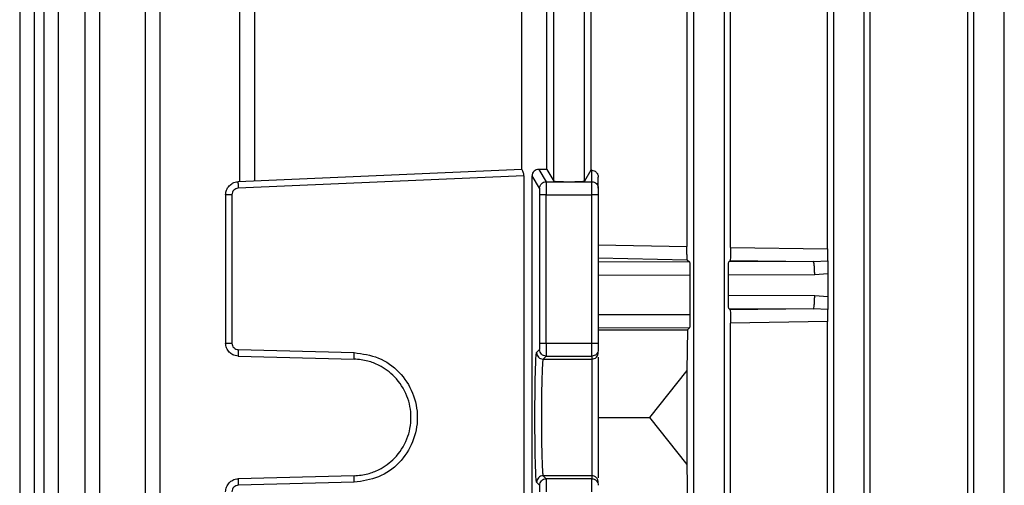
# Model space of a CAD drawing. Units: millimetres. Extents: x 4 to 416, y 4 to 293.
# Drawn here: x 104 to 109, y 98 to 101 of the extents above; entities that cross this region are included whole.
import ezdxf

# ---------------------------------------------------------------- set-up
doc = ezdxf.new("R2010")
doc.units = ezdxf.units.MM

msp = doc.modelspace()

# ---------------------------------------------------------------- linework, layer by layer
at = {"color": 7, "linetype": 'Continuous', "lineweight": 25}
for p, q in [((104.2799, 105.5222), (104.2799, 96.3958)), ((104.3514, 96.3966), (104.3514, 105.5203)), ((104.3958, 105.5219), (104.3958, 96.3962)), ((104.4674, 96.3966), (104.4674, 105.5203)), ((104.5944, 105.5218), (104.5944, 96.3961)), ((104.6659, 96.3966), (104.6659, 105.5203)), ((104.8848, 105.5219), (104.8848, 96.3959)), ((104.9564, 105.5203), (104.9564, 96.3966)), ((107.5308, 96.3966), (107.5308, 105.5203)), ((107.6776, 96.3966), (107.6776, 105.5203)), ((108.2058, 96.3966), (108.2058, 105.5203)), ((108.3526, 96.3966), (108.3526, 105.5203)), ((108.8808, 96.3966), (108.8808, 105.5203)), ((109.0276, 96.3966), (109.0276, 105.5203)), ((108.3812, 97.0709), (108.3812, 103.8614)), ((108.8515, 97.0709), (108.8515, 103.8614)), ((107.4971, 101.5174), (107.4971, 99.4149)), ((107.7077, 99.4111), (107.7077, 101.5212)), ((108.1748, 99.4043), (108.1748, 101.5279)), ((105.3401, 101.2052), (105.3401, 99.7272)), ((105.4116, 101.2016), (105.4116, 99.7306)), ((106.8558, 99.7306), (106.8558, 101.2016)), ((107.0026, 99.7306), (107.0026, 101.2016)), ((106.7003, 101.1454), (106.7003, 99.7869)), ((106.8219, 99.7871), (106.8219, 101.1452)), ((107.0339, 101.1495), (107.0339, 99.7827)), ((106.7011, 99.7869), (105.3327, 99.7272)), ((106.7109, 99.7561), (105.3333, 99.696)), ((106.7109, 99.7561), (106.7109, 97.4262)), ((106.7509, 97.4262), (106.7509, 99.7561)), ((106.787, 99.696), (106.7509, 99.7561)), ((106.7824, 99.7869), (106.8182, 99.7272)), ((106.8219, 99.7871), (106.8558, 99.7306)), ((107.0339, 99.7827), (107.0026, 99.7306)), ((107.0386, 99.7826), (107.0339, 99.7827)), ((107.0386, 99.7272), (107.0386, 99.7826)), ((106.8182, 99.7272), (107.0386, 99.7272)), ((107.0698, 99.696), (107.0698, 99.7501)), ((105.273, 99.6647), (105.273, 98.9494)), ((105.3034, 99.6647), (105.3034, 98.9494)), ((106.7878, 98.9494), (106.7878, 99.6647)), ((106.819, 99.6647), (107.0386, 99.6647)), ((106.819, 98.9494), (106.819, 99.6647)), ((107.0386, 98.9494), (107.0386, 99.6647)), ((107.0698, 99.6647), (107.0698, 98.9494)), ((107.0698, 99.4236), (107.4971, 99.4149)), ((107.7077, 99.4111), (108.1748, 99.4043)), ((107.0698, 99.3602), (107.4991, 99.3517)), ((107.5099, 99.3409), (107.0698, 99.3397)), ((107.4991, 99.3517), (107.5099, 99.3409)), ((107.699, 99.3413), (107.7058, 99.3481)), ((108.107, 99.3424), (107.699, 99.3413)), ((107.7058, 99.3481), (108.107, 99.3424)), ((108.107, 99.3424), (108.176, 99.3456)), ((107.0698, 99.2772), (107.5115, 99.2784)), ((107.5115, 99.2784), (107.5115, 99.0853)), ((107.6974, 99.2788), (108.1133, 99.2799)), ((107.6974, 99.1785), (107.6974, 99.2788)), ((108.1133, 99.2799), (108.1771, 99.2847)), ((108.1771, 99.2847), (108.1771, 99.1726)), ((108.1133, 99.1774), (107.6974, 99.1785)), ((108.1771, 99.1726), (108.1133, 99.1774)), ((107.5115, 99.0853), (107.0698, 99.0865)), ((107.7058, 99.1092), (107.699, 99.116)), ((107.699, 99.116), (108.107, 99.1149)), ((108.107, 99.1149), (107.7058, 99.1092)), ((108.176, 99.1117), (108.107, 99.1149)), ((108.1748, 99.0529), (107.7077, 99.0462)), ((107.7077, 98.1361), (107.7077, 99.0462)), ((108.1748, 98.1293), (108.1748, 99.0529)), ((107.0698, 99.024), (107.5099, 99.0229)), ((107.0698, 99.013), (107.5001, 99.013)), ((107.5001, 99.013), (107.4971, 98.8175)), ((107.5099, 99.0229), (107.5001, 99.013)), ((106.819, 98.9494), (107.0386, 98.9494)), ((105.3338, 98.9182), (105.8928, 98.9035)), ((106.7723, 98.9035), (106.787, 98.9182)), ((105.3338, 98.8869), (105.8928, 98.8723)), ((106.8036, 98.8723), (106.8182, 98.8869)), ((106.8036, 98.8723), (107.0386, 98.8723)), ((106.8182, 98.8869), (107.0386, 98.8869)), ((107.0386, 98.8869), (107.0386, 98.8723)), ((107.4971, 98.8175), (107.3169, 98.5911)), ((107.4971, 98.8175), (107.4971, 98.3648)), ((107.0698, 98.5911), (107.3169, 98.5911)), ((107.3169, 98.5911), (107.4971, 98.3648)), ((107.4971, 98.3648), (107.5001, 98.1693)), ((105.8928, 98.31), (105.3338, 98.2953)), ((105.8928, 98.2787), (105.3338, 98.2641)), ((106.787, 98.2641), (106.7723, 98.2787)), ((106.8182, 98.2953), (106.8036, 98.31)), ((107.0386, 98.31), (106.8036, 98.31)), ((107.0386, 98.2953), (106.8182, 98.2953)), ((107.0386, 98.31), (107.0386, 98.2953))]:
    msp.add_line(p, q, dxfattribs=at)
for points, knots in [([(106.7109, 99.7561), (106.7108, 99.7581), (106.7107, 99.7623), (106.7094, 99.7702), (106.7067, 99.7787), (106.7038, 99.7842), (106.702, 99.7866), (106.7014, 99.7868), (106.7011, 99.7869)], [0, 0, 0, 0, 0.121638, 0.249255, 0.498987, 0.749043, 0.870074, 1, 1, 1, 1]), ([(106.7824, 99.7869), (106.7783, 99.7865), (106.77, 99.7856), (106.7597, 99.7787), (106.7538, 99.7702), (106.7513, 99.7623), (106.751, 99.7581), (106.7509, 99.7561)], [0, 0, 0, 0, 0.249901, 0.500481, 0.749923, 0.878132, 1, 1, 1, 1]), ([(106.8219, 99.7871), (106.8154, 99.787), (106.8025, 99.7869), (106.7891, 99.7869), (106.7824, 99.7869)], [0, 0, 0, 0, 0.500002, 1, 1, 1, 1]), ([(107.0386, 99.7826), (107.0422, 99.7821), (107.0495, 99.781), (107.058, 99.7756), (107.0636, 99.7694), (107.067, 99.7637), (107.0694, 99.7572), (107.0697, 99.7524), (107.0698, 99.7501)], [0, 0, 0, 0, 0.251882, 0.504939, 0.632241, 0.753291, 0.878214, 1, 1, 1, 1]), ([(105.273, 99.6647), (105.2738, 99.6725), (105.2755, 99.6884), (105.2885, 99.708), (105.304, 99.7196), (105.3189, 99.7257), (105.3279, 99.7267), (105.3327, 99.7272)], [0, 0, 0, 0, 0.24324, 0.499236, 0.713805, 0.848047, 1, 1, 1, 1]), ([(105.3327, 99.7272), (105.3326, 99.7267), (105.3325, 99.7258), (105.3325, 99.7185), (105.3328, 99.7082), (105.3331, 99.7001), (105.3333, 99.696)], [0, 0, 0, 0, 0.25002, 0.500019, 0.750054, 1, 1, 1, 1]), ([(106.787, 99.696), (106.7875, 99.7001), (106.7884, 99.7082), (106.7956, 99.7185), (106.806, 99.7258), (106.8141, 99.7267), (106.8182, 99.7272)], [0, 0, 0, 0, 0.24995, 0.499977, 0.749988, 1, 1, 1, 1]), ([(106.8182, 99.7272), (106.8183, 99.7267), (106.8184, 99.7257), (106.8186, 99.7196), (106.8188, 99.708), (106.819, 99.6884), (106.819, 99.6725), (106.819, 99.6647)], [0, 0, 0, 0, 0.151954, 0.286192, 0.50076, 0.75676, 1, 1, 1, 1]), ([(106.8558, 99.7306), (106.8563, 99.7304), (106.8574, 99.7299), (106.8644, 99.7291), (106.878, 99.7283), (106.9011, 99.7277), (106.9294, 99.7274), (106.956, 99.7277), (106.979, 99.7283), (106.9933, 99.7291), (107.001, 99.7299), (107.0021, 99.7304), (107.0026, 99.7306)], [0, 0, 0, 0, 0.07664, 0.1439971, 0.2504532, 0.3784772, 0.4999735, 0.6242993, 0.7294128, 0.8514366, 0.9224722, 1, 1, 1, 1]), ([(107.0386, 99.6647), (107.0386, 99.6727), (107.0386, 99.6886), (107.0386, 99.7089), (107.0386, 99.7235), (107.0386, 99.726), (107.0386, 99.7272)], [0, 0, 0, 0, 0.250003, 0.500011, 0.750006, 1, 1, 1, 1]), ([(107.0386, 99.7272), (107.0427, 99.7267), (107.0509, 99.7258), (107.0612, 99.7186), (107.0684, 99.7082), (107.0694, 99.7001), (107.0698, 99.696)], [0, 0, 0, 0, 0.249997, 0.499979, 0.750001, 1, 1, 1, 1]), ([(105.3034, 99.6647), (105.2994, 99.6647), (105.2913, 99.6647), (105.2813, 99.6647), (105.2743, 99.6647), (105.2734, 99.6647), (105.273, 99.6647)], [0, 0, 0, 0, 0.249998, 0.500002, 0.750002, 1, 1, 1, 1]), ([(105.3333, 99.696), (105.3293, 99.6954), (105.3214, 99.6941), (105.3116, 99.6868), (105.3047, 99.6767), (105.3038, 99.6687), (105.3034, 99.6647)], [0, 0, 0, 0, 0.250042, 0.500056, 0.750075, 1, 1, 1, 1]), ([(106.7878, 99.6647), (106.7878, 99.6687), (106.7877, 99.6767), (106.7876, 99.6868), (106.7873, 99.6941), (106.7871, 99.6954), (106.787, 99.696)], [0, 0, 0, 0, 0.2499241, 0.4999461, 0.7499588, 1, 1, 1, 1]), ([(106.819, 99.6647), (106.815, 99.6647), (106.8069, 99.6647), (106.7967, 99.6647), (106.7895, 99.6647), (106.7883, 99.6647), (106.7878, 99.6647)], [0, 0, 0, 0, 0.249991, 0.499993, 0.750001, 1, 1, 1, 1]), ([(107.0698, 99.6647), (107.0694, 99.6647), (107.0684, 99.6647), (107.0612, 99.6647), (107.0509, 99.6647), (107.0427, 99.6647), (107.0386, 99.6647)], [0, 0, 0, 0, 0.250006, 0.500005, 0.750013, 1, 1, 1, 1]), ([(107.0698, 99.696), (107.0698, 99.6954), (107.0698, 99.6941), (107.0698, 99.6868), (107.0698, 99.6767), (107.0698, 99.6687), (107.0698, 99.6647)], [0, 0, 0, 0, 0.250003, 0.499995, 0.750035, 1, 1, 1, 1]), ([(107.4991, 99.3517), (107.4989, 99.3527), (107.4984, 99.3547), (107.4978, 99.3656), (107.4975, 99.3778), (107.4973, 99.3889), (107.4971, 99.4014), (107.4971, 99.4104), (107.4971, 99.4149)], [0, 0, 0, 0, 0.251053, 0.50151, 0.62931, 0.751474, 0.877366, 1, 1, 1, 1]), ([(107.7077, 99.4111), (107.7077, 99.4068), (107.7077, 99.3981), (107.7075, 99.3859), (107.7073, 99.3748), (107.707, 99.3625), (107.7065, 99.3512), (107.7061, 99.3491), (107.7058, 99.3481)], [0, 0, 0, 0, 0.123642, 0.249062, 0.372437, 0.499069, 0.749115, 1, 1, 1, 1]), ([(108.1748, 99.4043), (108.1748, 99.3977), (108.1749, 99.3845), (108.1751, 99.3672), (108.1755, 99.3534), (108.1758, 99.3482), (108.176, 99.3456)], [0, 0, 0, 0, 0.248872, 0.498422, 0.748858, 1, 1, 1, 1]), ([(107.5099, 99.3409), (107.5101, 99.3398), (107.5105, 99.3375), (107.5111, 99.323), (107.5114, 99.3026), (107.5115, 99.2865), (107.5115, 99.2784)], [0, 0, 0, 0, 0.250324, 0.500468, 0.750341, 1, 1, 1, 1]), ([(107.6974, 99.2788), (107.6974, 99.2868), (107.6975, 99.303), (107.6978, 99.3234), (107.6984, 99.3379), (107.6988, 99.3402), (107.699, 99.3413)], [0, 0, 0, 0, 0.24907, 0.498669, 0.749066, 1, 1, 1, 1]), ([(108.1133, 99.2799), (108.1132, 99.2879), (108.113, 99.3041), (108.1115, 99.3245), (108.1094, 99.339), (108.1078, 99.3413), (108.107, 99.3424)], [0, 0, 0, 0, 0.25002, 0.500001, 0.749998, 1, 1, 1, 1]), ([(108.176, 99.3456), (108.1761, 99.3428), (108.1765, 99.3374), (108.1768, 99.3227), (108.1771, 99.3047), (108.1771, 99.2914), (108.1771, 99.2847)], [0, 0, 0, 0, 0.249636, 0.499504, 0.749497, 1, 1, 1, 1]), ([(107.699, 99.116), (107.6988, 99.1171), (107.6984, 99.1193), (107.6978, 99.1339), (107.6975, 99.1543), (107.6974, 99.1704), (107.6974, 99.1785)], [0, 0, 0, 0, 0.250932, 0.501304, 0.750932, 1, 1, 1, 1]), ([(108.107, 99.1149), (108.1078, 99.116), (108.1094, 99.1183), (108.1115, 99.1328), (108.113, 99.1532), (108.1132, 99.1693), (108.1133, 99.1774)], [0, 0, 0, 0, 0.250009, 0.499991, 0.750011, 1, 1, 1, 1]), ([(108.1771, 99.1726), (108.1771, 99.1659), (108.1771, 99.1527), (108.1768, 99.1347), (108.1765, 99.1199), (108.1761, 99.1144), (108.176, 99.1117)], [0, 0, 0, 0, 0.249673, 0.499586, 0.749571, 1, 1, 1, 1]), ([(107.7058, 99.1092), (107.7061, 99.1081), (107.7065, 99.1061), (107.707, 99.0948), (107.7073, 99.0824), (107.7075, 99.0714), (107.7077, 99.0592), (107.7077, 99.0505), (107.7077, 99.0462)], [0, 0, 0, 0, 0.250767, 0.500857, 0.627814, 0.750841, 0.876467, 1, 1, 1, 1]), ([(108.176, 99.1117), (108.1758, 99.1091), (108.1755, 99.1039), (108.1751, 99.0901), (108.1749, 99.0728), (108.1748, 99.0595), (108.1748, 99.0529)], [0, 0, 0, 0, 0.2511233, 0.501521, 0.7511724, 1, 1, 1, 1]), ([(107.5115, 99.0853), (107.5115, 99.0773), (107.5114, 99.0612), (107.5111, 99.0407), (107.5105, 99.0262), (107.5101, 99.024), (107.5099, 99.0229)], [0, 0, 0, 0, 0.249687, 0.499551, 0.749686, 1, 1, 1, 1]), ([(105.3338, 98.8869), (105.3289, 98.8874), (105.3197, 98.8883), (105.3046, 98.8942), (105.2888, 98.9058), (105.2756, 98.9255), (105.2738, 98.9416), (105.273, 98.9494)], [0, 0, 0, 0, 0.153234, 0.287909, 0.50079, 0.756907, 1, 1, 1, 1]), ([(105.273, 98.9494), (105.2734, 98.9494), (105.2743, 98.9494), (105.2813, 98.9494), (105.2913, 98.9494), (105.2994, 98.9494), (105.3034, 98.9494)], [0, 0, 0, 0, 0.249998, 0.499998, 0.750002, 1, 1, 1, 1]), ([(105.3034, 98.9494), (105.3038, 98.9454), (105.3047, 98.9373), (105.3117, 98.9271), (105.3218, 98.9199), (105.3298, 98.9187), (105.3338, 98.9182)], [0, 0, 0, 0, 0.249936, 0.499918, 0.749942, 1, 1, 1, 1]), ([(106.787, 98.9182), (106.7871, 98.9187), (106.7873, 98.9199), (106.7876, 98.9271), (106.7877, 98.9373), (106.7878, 98.9454), (106.7878, 98.9494)], [0, 0, 0, 0, 0.2500594, 0.5000767, 0.7500607, 1, 1, 1, 1]), ([(106.7878, 98.9494), (106.7883, 98.9494), (106.7895, 98.9494), (106.7967, 98.9494), (106.8069, 98.9494), (106.815, 98.9494), (106.819, 98.9494)], [0, 0, 0, 0, 0.249999, 0.500007, 0.750009, 1, 1, 1, 1]), ([(106.819, 98.9494), (106.819, 98.9416), (106.819, 98.9255), (106.8188, 98.9058), (106.8186, 98.8942), (106.8184, 98.8883), (106.8183, 98.8874), (106.8182, 98.8869)], [0, 0, 0, 0, 0.243093, 0.499209, 0.71209, 0.84677, 1, 1, 1, 1]), ([(107.0386, 98.8869), (107.0386, 98.8881), (107.0386, 98.8903), (107.0386, 98.9048), (107.0386, 98.9252), (107.0386, 98.9414), (107.0386, 98.9494)], [0, 0, 0, 0, 0.249997, 0.499996, 0.749991, 1, 1, 1, 1]), ([(107.0386, 98.9494), (107.0427, 98.9494), (107.0509, 98.9494), (107.0612, 98.9494), (107.0684, 98.9494), (107.0694, 98.9494), (107.0698, 98.9494)], [0, 0, 0, 0, 0.249987, 0.499995, 0.749994, 1, 1, 1, 1]), ([(107.0698, 98.9494), (107.0698, 98.9454), (107.0698, 98.9373), (107.0698, 98.9271), (107.0698, 98.9199), (107.0698, 98.9187), (107.0698, 98.9182)], [0, 0, 0, 0, 0.249975, 0.499974, 0.749982, 1, 1, 1, 1]), ([(105.3338, 98.9182), (105.3337, 98.9141), (105.3335, 98.9059), (105.3334, 98.8956), (105.3335, 98.8883), (105.3337, 98.8874), (105.3338, 98.8869)], [0, 0, 0, 0, 0.249957, 0.499982, 0.749987, 1, 1, 1, 1]), ([(105.8928, 98.8723), (105.8927, 98.8728), (105.8925, 98.8737), (105.8924, 98.8809), (105.8925, 98.8913), (105.8927, 98.8994), (105.8928, 98.9035)], [0, 0, 0, 0, 0.25, 0.500034, 0.749981, 1, 1, 1, 1]), ([(105.8928, 98.9035), (105.9329, 98.8979), (106.0131, 98.8868), (106.1141, 98.8141), (106.1814, 98.7119), (106.205, 98.5911), (106.1814, 98.4703), (106.1141, 98.3681), (106.0131, 98.2955), (105.9329, 98.2843), (105.8928, 98.2787)], [0, 0, 0, 0, 0.12502, 0.250027, 0.375018, 0.499999, 0.62498, 0.749971, 0.87498, 1, 1, 1, 1]), ([(106.7723, 98.2787), (106.7713, 98.2843), (106.7692, 98.2955), (106.7666, 98.3681), (106.7648, 98.4703), (106.7642, 98.5911), (106.7648, 98.7119), (106.7666, 98.8141), (106.7692, 98.8868), (106.7713, 98.8979), (106.7723, 98.9035)], [0, 0, 0, 0, 0.12502, 0.250029, 0.37502, 0.500001, 0.624982, 0.749974, 0.87498, 1, 1, 1, 1]), ([(106.7723, 98.9035), (106.7728, 98.8994), (106.7738, 98.8913), (106.781, 98.8809), (106.7913, 98.8737), (106.7995, 98.8728), (106.8036, 98.8723)], [0, 0, 0, 0, 0.250011, 0.499958, 0.749985, 1, 1, 1, 1]), ([(106.8182, 98.8869), (106.8141, 98.8874), (106.8059, 98.8883), (106.7956, 98.8956), (106.7884, 98.9059), (106.7875, 98.9141), (106.787, 98.9182)], [0, 0, 0, 0, 0.2500136, 0.5000148, 0.7500426, 1, 1, 1, 1]), ([(107.0698, 98.9182), (107.0694, 98.9141), (107.0684, 98.9059), (107.0612, 98.8956), (107.0509, 98.8883), (107.0427, 98.8874), (107.0386, 98.8869)], [0, 0, 0, 0, 0.250004, 0.499985, 0.750007, 1, 1, 1, 1]), ([(107.0386, 98.8723), (107.0427, 98.8728), (107.0509, 98.8737), (107.0612, 98.8809), (107.0684, 98.8913), (107.0694, 98.8994), (107.0698, 98.9035)], [0, 0, 0, 0, 0.2500038, 0.5000223, 0.7499992, 1, 1, 1, 1]), ([(105.8928, 98.31), (105.9149, 98.3121), (105.9564, 98.316), (106.0242, 98.3428), (106.0957, 98.3949), (106.153, 98.4836), (106.1734, 98.5911), (106.153, 98.6987), (106.0957, 98.7874), (106.0242, 98.8394), (105.9564, 98.8663), (105.9149, 98.8702), (105.8928, 98.8723)], [0, 0, 0, 0, 0.07663, 0.1439774, 0.2504239, 0.3784791, 0.5000019, 0.6215251, 0.7495756, 0.8560239, 0.9233727, 1, 1, 1, 1]), ([(106.8036, 98.8723), (106.8029, 98.8702), (106.8017, 98.8663), (106.7998, 98.8394), (106.7977, 98.7874), (106.796, 98.6987), (106.7954, 98.5911), (106.796, 98.4836), (106.7977, 98.3949), (106.7998, 98.3428), (106.8017, 98.316), (106.8029, 98.3121), (106.8036, 98.31)], [0, 0, 0, 0, 0.076629, 0.143978, 0.250425, 0.378476, 0.499999, 0.621526, 0.749577, 0.856025, 0.923373, 1, 1, 1, 1]), ([(107.0386, 98.8723), (107.0386, 98.8673), (107.0386, 98.8572), (107.0386, 98.7918), (107.0386, 98.6999), (107.0386, 98.5911), (107.0386, 98.4824), (107.0386, 98.3905), (107.0386, 98.3251), (107.0386, 98.315), (107.0386, 98.31)], [0, 0, 0, 0, 0.124999, 0.250001, 0.375001, 0.499999, 0.625001, 0.750001, 0.875, 1, 1, 1, 1]), ([(107.0698, 98.8817), (107.0698, 98.8804), (107.0698, 98.8714), (107.0698, 98.8121), (107.0698, 98.7124), (107.0698, 98.5911), (107.0698, 98.4698), (107.0698, 98.3702), (107.0698, 98.3109), (107.0698, 98.3019), (107.0698, 98.3006)], [0, 0, 0, 0, 0.0255224, 0.1836801, 0.3418389, 0.4999986, 0.6581583, 0.8163171, 0.9744776, 1, 1, 1, 1]), ([(105.273, 98.2329), (105.2738, 98.2407), (105.2756, 98.2568), (105.2888, 98.2765), (105.3046, 98.2881), (105.3197, 98.294), (105.3289, 98.2949), (105.3338, 98.2953)], [0, 0, 0, 0, 0.2430872, 0.499199, 0.7120974, 0.8467696, 1, 1, 1, 1]), ([(105.3338, 98.2953), (105.3337, 98.2949), (105.3335, 98.2939), (105.3334, 98.2867), (105.3335, 98.2764), (105.3337, 98.2682), (105.3338, 98.2641)], [0, 0, 0, 0, 0.2499946, 0.4999807, 0.7499867, 1, 1, 1, 1]), ([(105.8928, 98.2787), (105.8927, 98.2828), (105.8925, 98.291), (105.8924, 98.3013), (105.8925, 98.3086), (105.8927, 98.3095), (105.8928, 98.31)], [0, 0, 0, 0, 0.250013, 0.500019, 0.750005, 1, 1, 1, 1]), ([(106.8036, 98.31), (106.7995, 98.3095), (106.7913, 98.3086), (106.781, 98.3013), (106.7738, 98.291), (106.7728, 98.2828), (106.7723, 98.2787)], [0, 0, 0, 0, 0.25001, 0.499989, 0.749994, 1, 1, 1, 1]), ([(106.787, 98.2641), (106.7875, 98.2682), (106.7884, 98.2764), (106.7956, 98.2867), (106.8059, 98.2939), (106.8141, 98.2949), (106.8182, 98.2953)], [0, 0, 0, 0, 0.2500136, 0.5000226, 0.7500051, 1, 1, 1, 1]), ([(106.8182, 98.2953), (106.8183, 98.2949), (106.8184, 98.294), (106.8186, 98.2881), (106.8188, 98.2765), (106.819, 98.2568), (106.819, 98.2407), (106.819, 98.2329)], [0, 0, 0, 0, 0.153226, 0.287903, 0.500802, 0.756912, 1, 1, 1, 1]), ([(107.0698, 98.2787), (107.0694, 98.2828), (107.0684, 98.291), (107.0612, 98.3014), (107.0509, 98.3086), (107.0427, 98.3095), (107.0386, 98.31)], [0, 0, 0, 0, 0.250061, 0.500023, 0.750026, 1, 1, 1, 1]), ([(107.0386, 98.2329), (107.0386, 98.2409), (107.0386, 98.257), (107.0386, 98.2775), (107.0386, 98.292), (107.0386, 98.2942), (107.0386, 98.2953)], [0, 0, 0, 0, 0.250007, 0.499999, 0.749997, 1, 1, 1, 1]), ([(107.0386, 98.2953), (107.0427, 98.2949), (107.0509, 98.2939), (107.0612, 98.2867), (107.0684, 98.2764), (107.0694, 98.2682), (107.0698, 98.2641)], [0, 0, 0, 0, 0.249977, 0.499983, 0.750012, 1, 1, 1, 1]), ([(105.3338, 98.2641), (105.3298, 98.2636), (105.3218, 98.2624), (105.3117, 98.2552), (105.3047, 98.245), (105.3038, 98.2369), (105.3034, 98.2329)], [0, 0, 0, 0, 0.250026, 0.500035, 0.750003, 1, 1, 1, 1]), ([(106.7878, 98.2329), (106.7878, 98.2369), (106.7877, 98.245), (106.7876, 98.2552), (106.7873, 98.2624), (106.7871, 98.2636), (106.787, 98.2641)], [0, 0, 0, 0, 0.250001, 0.49997, 0.749972, 1, 1, 1, 1])]:
    msp.add_open_spline(points, degree=3, knots=knots, dxfattribs=at)

doc.saveas('drawing.dxf')
